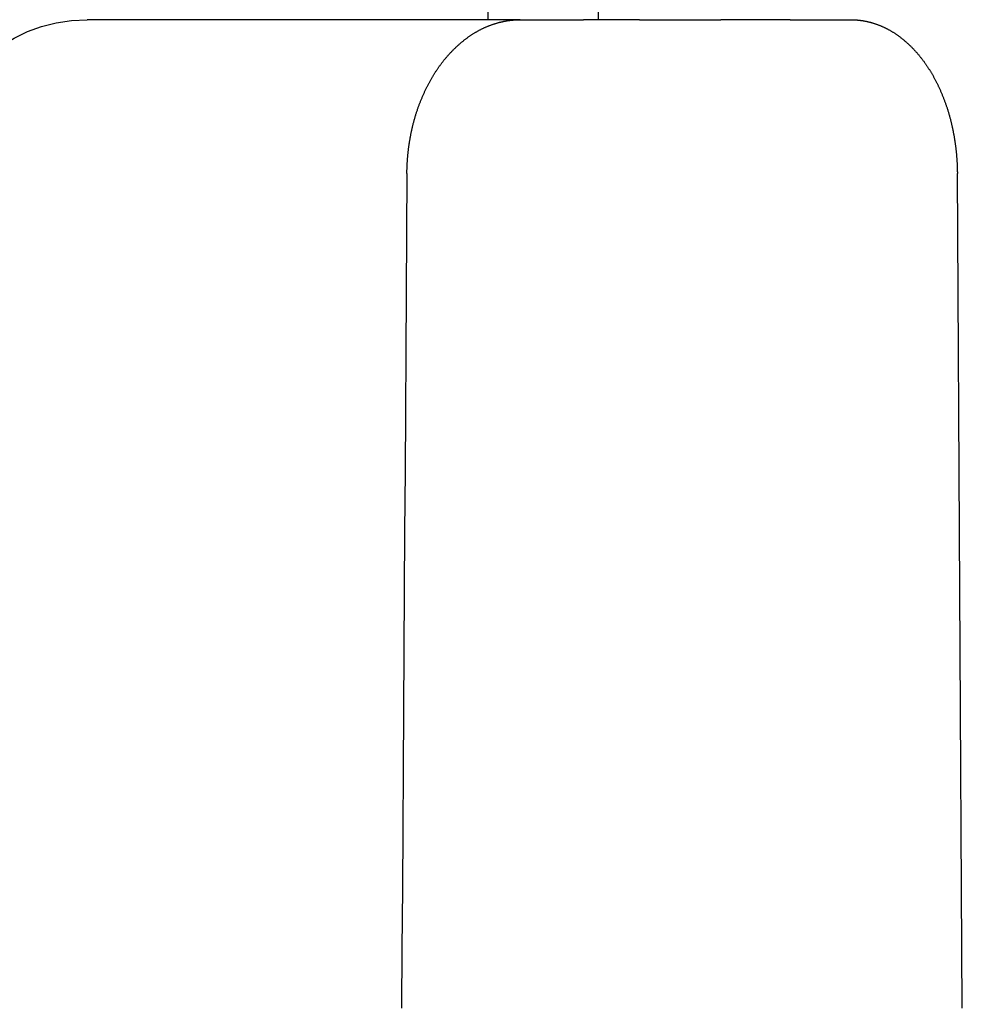
# Model space of a CAD drawing. Extents: x -193 to 59, y -136 to 72.
# Drawn here: x 34 to 38, y 35 to 40 of the extents above; entities that cross this region are included whole.
import ezdxf

# ---------------------------------------------------------------- set-up
doc = ezdxf.new("R2010")
doc.units = 0
doc.header["$LTSCALE"] = 10
doc.linetypes.add('VERDECKT', pattern=[9.525, 6.35, -3.175])
doc.layers.get('0').update_dxf_attribs({"linetype": 'CONTINUOUS'})
doc.layers.add('STEMPEL', color=3, linetype='CONTINUOUS')

# ---------------------------------------------------------------- blocks, each defined once
blk = doc.blocks.new('A$C16D26785')
at = {"color": 1, "linetype": 'VERDECKT', "extrusion": (0, 1, -2e-16)}
for p, q in [((36.4854, 67.1254), (36.4854, 38)), ((35.91851, 38), (35.91851, 61.74309)), ((36.08341, 38), (33.85136, 38)), ((36.08341, 38), (36.40961, 38)), ((36.4854, 38), (36.40961, 38)), ((36.69884, 38), (36.4854, 38)), ((36.69884, 38), (37.11928, 38)), ((37.47537, 38), (37.11928, 38)), ((37.47537, 38), (37.78954, 38))]:
    blk.add_line(p, q, dxfattribs=at)
at = {"color": 1}
for points in [[(35.5, 37.207, 0), (35.5, 37.2108, 0), (35.5, 37.2145, 0), (35.5001, 37.2183, 0), (35.5002, 37.2221, 0), (35.5003, 37.2259, 0), (35.5004, 37.2297, 0), (35.5005, 37.2335, 0), (35.5006, 37.2373, 0), (35.5007, 37.2411, 0), (35.5009, 37.245, 0), (35.5011, 37.2488, 0), (35.5013, 37.2526, 0), (35.5015, 37.2564, 0), (35.5017, 37.2603, 0), (35.5019, 37.2641, 0), (35.5021, 37.2679, 0), (35.5024, 37.2718, 0), (35.5027, 37.2756, 0), (35.5029, 37.2795, 0), (35.5032, 37.2833, 0), (35.5035, 37.2872, 0), (35.5039, 37.291, 0), (35.5042, 37.2949, 0), (35.5046, 37.2988, 0), (35.5049, 37.3026, 0), (35.5053, 37.3065, 0), (35.5057, 37.3104, 0), (35.5061, 37.3142, 0), (35.5065, 37.3181, 0), (35.5069, 37.322, 0), (35.5074, 37.3258, 0), (35.5079, 37.3297, 0), (35.5083, 37.3336, 0), (35.5088, 37.3374, 0), (35.5093, 37.3413, 0), (35.5098, 37.3452, 0), (35.5104, 37.349, 0), (35.5109, 37.3529, 0), (35.5115, 37.3568, 0), (35.5121, 37.3606, 0), (35.5126, 37.3645, 0), (35.5132, 37.3684, 0), (35.5139, 37.3722, 0), (35.5145, 37.3761, 0), (35.5151, 37.3799, 0), (35.5158, 37.3838, 0), (35.5165, 37.3876, 0), (35.5172, 37.3915, 0), (35.5179, 37.3953, 0), (35.5186, 37.3992, 0), (35.5193, 37.403, 0), (35.52, 37.4069, 0), (35.5208, 37.4107, 0), (35.5216, 37.4145, 0), (35.5223, 37.4184, 0), (35.5231, 37.4222, 0), (35.524, 37.426, 0), (35.5248, 37.4298, 0), (35.5256, 37.4336, 0), (35.5265, 37.4374, 0), (35.5274, 37.4412, 0), (35.5282, 37.445, 0), (35.5291, 37.4488, 0), (35.53, 37.4526, 0), (35.531, 37.4564, 0), (35.5319, 37.4602, 0), (35.5329, 37.4639, 0), (35.5338, 37.4677, 0), (35.5348, 37.4715, 0), (35.5358, 37.4752, 0), (35.5368, 37.479, 0), (35.5378, 37.4827, 0), (35.5389, 37.4864, 0), (35.5399, 37.4902, 0), (35.541, 37.4939, 0), (35.5421, 37.4976, 0), (35.5432, 37.5013, 0), (35.5443, 37.505, 0), (35.5454, 37.5087, 0), (35.5465, 37.5123, 0), (35.5477, 37.516, 0), (35.5489, 37.5197, 0), (35.55, 37.5233, 0), (35.5512, 37.527, 0), (35.5524, 37.5306, 0), (35.5537, 37.5342, 0), (35.5549, 37.5379, 0), (35.5561, 37.5415, 0), (35.5574, 37.5451, 0), (35.5587, 37.5487, 0), (35.56, 37.5522, 0), (35.5612, 37.5558, 0), (35.5626, 37.5594, 0), (35.5639, 37.5629, 0), (35.5652, 37.5665, 0), (35.5666, 37.57, 0), (35.5679, 37.5735, 0), (35.5693, 37.577, 0), (35.5707, 37.5805, 0), (35.5721, 37.584, 0), (35.5735, 37.5875, 0), (35.5749, 37.591, 0), (35.5764, 37.5944, 0), (35.5778, 37.5979, 0), (35.5793, 37.6013, 0), (35.5807, 37.6047, 0), (35.5822, 37.6081, 0), (35.5837, 37.6115, 0), (35.5852, 37.6149, 0), (35.5867, 37.6183, 0), (35.5883, 37.6217, 0), (35.5898, 37.625, 0), (35.5913, 37.6284, 0), (35.5929, 37.6317, 0), (35.5945, 37.635, 0), (35.596, 37.6383, 0), (35.5976, 37.6416, 0), (35.5992, 37.6449, 0), (35.6008, 37.6482, 0), (35.6025, 37.6514, 0), (35.6041, 37.6547, 0), (35.6057, 37.6579, 0), (35.6074, 37.6611, 0), (35.6091, 37.6643, 0), (35.6107, 37.6675, 0), (35.6124, 37.6707, 0), (35.6141, 37.6738, 0), (35.6158, 37.677, 0), (35.6175, 37.6801, 0), (35.6192, 37.6832, 0), (35.621, 37.6863, 0), (35.6227, 37.6894, 0), (35.6244, 37.6925, 0), (35.6262, 37.6956, 0), (35.6279, 37.6986, 0), (35.6297, 37.7016, 0), (35.6315, 37.7047, 0), (35.6333, 37.7077, 0), (35.6351, 37.7106, 0), (35.6369, 37.7136, 0), (35.6387, 37.7166, 0), (35.6405, 37.7195, 0), (35.6424, 37.7224, 0), (35.6442, 37.7253, 0), (35.646, 37.7282, 0), (35.6479, 37.7311, 0), (35.6497, 37.734, 0), (35.6516, 37.7368, 0), (35.6535, 37.7396, 0), (35.6554, 37.7425, 0), (35.6573, 37.7453, 0), (35.6592, 37.748, 0), (35.6611, 37.7508, 0), (35.663, 37.7535, 0), (35.6649, 37.7563, 0), (35.6668, 37.759, 0), (35.6687, 37.7617, 0), (35.6707, 37.7643, 0), (35.6726, 37.767, 0), (35.6746, 37.7696, 0), (35.6765, 37.7723, 0), (35.6785, 37.7749, 0), (35.6805, 37.7775, 0), (35.6825, 37.7801, 0), (35.6845, 37.7827, 0), (35.6866, 37.7853, 0), (35.6886, 37.7879, 0), (35.6907, 37.7905, 0), (35.6927, 37.7931, 0), (35.6948, 37.7956, 0), (35.6969, 37.7981, 0), (35.699, 37.8007, 0), (35.7011, 37.8032, 0), (35.7032, 37.8057, 0), (35.7054, 37.8082, 0), (35.7075, 37.8107, 0), (35.7097, 37.8132, 0), (35.7119, 37.8156, 0), (35.714, 37.8181, 0), (35.7162, 37.8205, 0), (35.7184, 37.823, 0), (35.7207, 37.8254, 0), (35.7229, 37.8278, 0), (35.7251, 37.8302, 0), (35.7274, 37.8326, 0), (35.7296, 37.8349, 0), (35.7319, 37.8373, 0), (35.7342, 37.8396, 0), (35.7364, 37.842, 0), (35.7387, 37.8443, 0), (35.7411, 37.8466, 0), (35.7434, 37.8489, 0), (35.7457, 37.8512, 0), (35.748, 37.8534, 0), (35.7504, 37.8557, 0), (35.7527, 37.8579, 0), (35.7551, 37.8602, 0), (35.7575, 37.8624, 0), (35.7599, 37.8646, 0), (35.7622, 37.8668, 0), (35.7647, 37.8689, 0), (35.7671, 37.8711, 0), (35.7695, 37.8732, 0), (35.7719, 37.8753, 0), (35.7743, 37.8775, 0), (35.7768, 37.8796, 0), (35.7793, 37.8816, 0), (35.7817, 37.8837, 0), (35.7842, 37.8858, 0), (35.7867, 37.8878, 0), (35.7892, 37.8898, 0), (35.7916, 37.8918, 0), (35.7942, 37.8938, 0), (35.7967, 37.8958, 0), (35.7992, 37.8977, 0), (35.8017, 37.8997, 0), (35.8042, 37.9016, 0), (35.8068, 37.9035, 0), (35.8093, 37.9054, 0), (35.8119, 37.9073, 0), (35.8145, 37.9091, 0), (35.817, 37.911, 0), (35.8196, 37.9128, 0), (35.8222, 37.9146, 0), (35.8248, 37.9164, 0), (35.8274, 37.9182, 0), (35.83, 37.9199, 0), (35.8326, 37.9216, 0), (35.8352, 37.9234, 0), (35.8379, 37.9251, 0), (35.8405, 37.9267, 0), (35.8431, 37.9284, 0), (35.8458, 37.93, 0), (35.8484, 37.9317, 0), (35.8511, 37.9333, 0), (35.8538, 37.9349, 0), (35.8564, 37.9364, 0), (35.8591, 37.938, 0), (35.8618, 37.9395, 0), (35.8645, 37.941, 0), (35.8672, 37.9425, 0), (35.8699, 37.944, 0), (35.8726, 37.9454, 0), (35.8753, 37.9469, 0), (35.878, 37.9483, 0), (35.8807, 37.9497, 0), (35.8834, 37.9511, 0), (35.8862, 37.9524, 0), (35.8889, 37.9538, 0), (35.8916, 37.9551, 0), (35.8944, 37.9564, 0), (35.8971, 37.9577, 0), (35.8999, 37.9589, 0), (35.9026, 37.9602, 0), (35.9054, 37.9614, 0), (35.9081, 37.9626, 0), (35.9109, 37.9638, 0), (35.9137, 37.9649, 0), (35.9164, 37.9661, 0), (35.9192, 37.9672, 0), (35.922, 37.9683, 0), (35.9247, 37.9694, 0), (35.9275, 37.9705, 0), (35.9303, 37.9715, 0), (35.9331, 37.9725, 0), (35.9359, 37.9736, 0), (35.9387, 37.9745, 0), (35.9415, 37.9755, 0), (35.9443, 37.9765, 0), (35.947, 37.9774, 0), (35.9498, 37.9783, 0), (35.9526, 37.9792, 0), (35.9554, 37.9801, 0), (35.9582, 37.981, 0), (35.961, 37.9818, 0), (35.9638, 37.9826, 0), (35.9666, 37.9834, 0), (35.9695, 37.9842, 0), (35.9723, 37.985, 0), (35.9751, 37.9857, 0), (35.9779, 37.9864, 0), (35.9807, 37.9871, 0), (35.9835, 37.9878, 0), (35.9863, 37.9885, 0), (35.9891, 37.9891, 0), (35.9919, 37.9898, 0), (35.9947, 37.9904, 0), (35.9975, 37.991, 0), (36.0003, 37.9916, 0), (36.0031, 37.9921, 0), (36.0059, 37.9926, 0), (36.0087, 37.9932, 0), (36.0115, 37.9937, 0), (36.0143, 37.9941, 0), (36.0171, 37.9946, 0), (36.0199, 37.995, 0), (36.0227, 37.9955, 0), (36.0255, 37.9959, 0), (36.0283, 37.9963, 0), (36.0311, 37.9966, 0), (36.0338, 37.997, 0), (36.0366, 37.9973, 0), (36.0394, 37.9976, 0), (36.0422, 37.9979, 0), (36.0449, 37.9982, 0), (36.0477, 37.9984, 0), (36.0505, 37.9987, 0), (36.0533, 37.9989, 0), (36.056, 37.9991, 0), (36.0588, 37.9992, 0), (36.0615, 37.9994, 0), (36.0643, 37.9995, 0), (36.067, 37.9997, 0), (36.0698, 37.9998, 0), (36.0725, 37.9999, 0), (36.0752, 37.9999, 0), (36.078, 38, 0), (36.0807, 38, 0), (36.0834, 38, 0)], [(37.7895, 38, 0), (37.7921, 38, 0), (37.7947, 38, 0), (37.7974, 37.9999, 0), (37.8, 37.9999, 0), (37.8026, 37.9998, 0), (37.8052, 37.9997, 0), (37.8078, 37.9995, 0), (37.8104, 37.9994, 0), (37.8131, 37.9992, 0), (37.8157, 37.9991, 0), (37.8183, 37.9989, 0), (37.821, 37.9987, 0), (37.8236, 37.9984, 0), (37.8262, 37.9982, 0), (37.8289, 37.9979, 0), (37.8315, 37.9976, 0), (37.8342, 37.9973, 0), (37.8368, 37.997, 0), (37.8395, 37.9966, 0), (37.8421, 37.9963, 0), (37.8448, 37.9959, 0), (37.8474, 37.9955, 0), (37.8501, 37.995, 0), (37.8527, 37.9946, 0), (37.8554, 37.9941, 0), (37.8581, 37.9937, 0), (37.8607, 37.9932, 0), (37.8634, 37.9926, 0), (37.8661, 37.9921, 0), (37.8687, 37.9916, 0), (37.8714, 37.991, 0), (37.8741, 37.9904, 0), (37.8767, 37.9898, 0), (37.8794, 37.9891, 0), (37.882, 37.9885, 0), (37.8847, 37.9878, 0), (37.8874, 37.9871, 0), (37.89, 37.9864, 0), (37.8927, 37.9857, 0), (37.8954, 37.985, 0), (37.898, 37.9842, 0), (37.9007, 37.9834, 0), (37.9033, 37.9826, 0), (37.906, 37.9818, 0), (37.9087, 37.981, 0), (37.9113, 37.9801, 0), (37.914, 37.9792, 0), (37.9166, 37.9783, 0), (37.9193, 37.9774, 0), (37.9219, 37.9765, 0), (37.9246, 37.9755, 0), (37.9272, 37.9745, 0), (37.9299, 37.9736, 0), (37.9325, 37.9725, 0), (37.9351, 37.9715, 0), (37.9378, 37.9705, 0), (37.9404, 37.9694, 0), (37.943, 37.9683, 0), (37.9457, 37.9672, 0), (37.9483, 37.9661, 0), (37.9509, 37.9649, 0), (37.9535, 37.9638, 0), (37.9561, 37.9626, 0), (37.9588, 37.9614, 0), (37.9614, 37.9602, 0), (37.964, 37.9589, 0), (37.9666, 37.9577, 0), (37.9692, 37.9564, 0), (37.9717, 37.9551, 0), (37.9743, 37.9538, 0), (37.9769, 37.9524, 0), (37.9795, 37.9511, 0), (37.9821, 37.9497, 0), (37.9846, 37.9483, 0), (37.9872, 37.9469, 0), (37.9898, 37.9454, 0), (37.9923, 37.944, 0), (37.9949, 37.9425, 0), (37.9974, 37.941, 0), (37.9999, 37.9395, 0), (38.0025, 37.938, 0), (38.005, 37.9364, 0), (38.0075, 37.9349, 0), (38.01, 37.9333, 0), (38.0125, 37.9317, 0), (38.015, 37.93, 0), (38.0175, 37.9284, 0), (38.02, 37.9267, 0), (38.0225, 37.9251, 0), (38.025, 37.9234, 0), (38.0274, 37.9216, 0), (38.0299, 37.9199, 0), (38.0324, 37.9182, 0), (38.0348, 37.9164, 0), (38.0372, 37.9146, 0), (38.0397, 37.9128, 0), (38.0421, 37.911, 0), (38.0445, 37.9091, 0), (38.0469, 37.9073, 0), (38.0494, 37.9054, 0), (38.0518, 37.9035, 0), (38.0541, 37.9016, 0), (38.0565, 37.8997, 0), (38.0589, 37.8977, 0), (38.0613, 37.8958, 0), (38.0636, 37.8938, 0), (38.066, 37.8918, 0), (38.0683, 37.8898, 0), (38.0707, 37.8878, 0), (38.073, 37.8858, 0), (38.0753, 37.8837, 0), (38.0777, 37.8816, 0), (38.08, 37.8796, 0), (38.0823, 37.8775, 0), (38.0845, 37.8753, 0), (38.0868, 37.8732, 0), (38.0891, 37.8711, 0), (38.0914, 37.8689, 0), (38.0936, 37.8668, 0), (38.0959, 37.8646, 0), (38.0981, 37.8624, 0), (38.1003, 37.8602, 0), (38.1026, 37.8579, 0), (38.1048, 37.8557, 0), (38.107, 37.8534, 0), (38.1092, 37.8512, 0), (38.1113, 37.8489, 0), (38.1135, 37.8466, 0), (38.1157, 37.8443, 0), (38.1178, 37.842, 0), (38.12, 37.8396, 0), (38.1221, 37.8373, 0), (38.1242, 37.8349, 0), (38.1263, 37.8326, 0), (38.1284, 37.8302, 0), (38.1305, 37.8278, 0), (38.1326, 37.8254, 0), (38.1347, 37.823, 0), (38.1368, 37.8205, 0), (38.1388, 37.8181, 0), (38.1409, 37.8156, 0), (38.1429, 37.8132, 0), (38.1449, 37.8107, 0), (38.1469, 37.8082, 0), (38.1489, 37.8057, 0), (38.1509, 37.8032, 0), (38.1529, 37.8007, 0), (38.1549, 37.7981, 0), (38.1568, 37.7956, 0), (38.1588, 37.7931, 0), (38.1607, 37.7905, 0), (38.1626, 37.7879, 0), (38.1645, 37.7853, 0), (38.1664, 37.7827, 0), (38.1683, 37.7801, 0), (38.1702, 37.7775, 0), (38.172, 37.7749, 0), (38.1739, 37.7723, 0), (38.1757, 37.7696, 0), (38.1776, 37.767, 0), (38.1794, 37.7643, 0), (38.1812, 37.7617, 0), (38.183, 37.759, 0), (38.1848, 37.7563, 0), (38.1866, 37.7535, 0), (38.1884, 37.7508, 0), (38.1901, 37.748, 0), (38.1919, 37.7453, 0), (38.1937, 37.7425, 0), (38.1954, 37.7396, 0), (38.1972, 37.7368, 0), (38.1989, 37.734, 0), (38.2007, 37.7311, 0), (38.2024, 37.7282, 0), (38.2041, 37.7253, 0), (38.2058, 37.7224, 0), (38.2075, 37.7195, 0), (38.2092, 37.7166, 0), (38.2109, 37.7136, 0), (38.2126, 37.7106, 0), (38.2143, 37.7077, 0), (38.2159, 37.7047, 0), (38.2176, 37.7016, 0), (38.2193, 37.6986, 0), (38.2209, 37.6956, 0), (38.2225, 37.6925, 0), (38.2242, 37.6894, 0), (38.2258, 37.6863, 0), (38.2274, 37.6832, 0), (38.229, 37.6801, 0), (38.2306, 37.677, 0), (38.2322, 37.6738, 0), (38.2337, 37.6707, 0), (38.2353, 37.6675, 0), (38.2369, 37.6643, 0), (38.2384, 37.6611, 0), (38.2399, 37.6579, 0), (38.2415, 37.6547, 0), (38.243, 37.6514, 0), (38.2445, 37.6482, 0), (38.246, 37.6449, 0), (38.2475, 37.6416, 0), (38.249, 37.6383, 0), (38.2504, 37.635, 0), (38.2519, 37.6317, 0), (38.2534, 37.6284, 0), (38.2548, 37.625, 0), (38.2562, 37.6217, 0), (38.2576, 37.6183, 0), (38.2591, 37.6149, 0), (38.2605, 37.6115, 0), (38.2618, 37.6081, 0), (38.2632, 37.6047, 0), (38.2646, 37.6013, 0), (38.2659, 37.5979, 0), (38.2673, 37.5944, 0), (38.2686, 37.591, 0), (38.2699, 37.5875, 0), (38.2713, 37.584, 0), (38.2726, 37.5805, 0), (38.2738, 37.577, 0), (38.2751, 37.5735, 0), (38.2764, 37.57, 0), (38.2776, 37.5665, 0), (38.2789, 37.5629, 0), (38.2801, 37.5594, 0), (38.2813, 37.5558, 0), (38.2825, 37.5522, 0), (38.2837, 37.5487, 0), (38.2849, 37.5451, 0), (38.2861, 37.5415, 0), (38.2872, 37.5379, 0), (38.2884, 37.5342, 0), (38.2895, 37.5306, 0), (38.2906, 37.527, 0), (38.2917, 37.5233, 0), (38.2928, 37.5197, 0), (38.2939, 37.516, 0), (38.295, 37.5123, 0), (38.296, 37.5087, 0), (38.2971, 37.505, 0), (38.2981, 37.5013, 0), (38.2991, 37.4976, 0), (38.3001, 37.4939, 0), (38.3011, 37.4902, 0), (38.3021, 37.4864, 0), (38.3031, 37.4827, 0), (38.304, 37.479, 0), (38.305, 37.4752, 0), (38.3059, 37.4715, 0), (38.3068, 37.4677, 0), (38.3077, 37.4639, 0), (38.3086, 37.4602, 0), (38.3094, 37.4564, 0), (38.3103, 37.4526, 0), (38.3111, 37.4488, 0), (38.312, 37.445, 0), (38.3128, 37.4412, 0), (38.3136, 37.4374, 0), (38.3144, 37.4336, 0), (38.3152, 37.4298, 0), (38.3159, 37.426, 0), (38.3167, 37.4222, 0), (38.3174, 37.4184, 0), (38.3182, 37.4145, 0), (38.3189, 37.4107, 0), (38.3196, 37.4069, 0), (38.3203, 37.403, 0), (38.3209, 37.3992, 0), (38.3216, 37.3953, 0), (38.3222, 37.3915, 0), (38.3229, 37.3876, 0), (38.3235, 37.3838, 0), (38.3241, 37.3799, 0), (38.3247, 37.3761, 0), (38.3253, 37.3722, 0), (38.3259, 37.3684, 0), (38.3264, 37.3645, 0), (38.327, 37.3606, 0), (38.3275, 37.3568, 0), (38.328, 37.3529, 0), (38.3285, 37.349, 0), (38.329, 37.3452, 0), (38.3295, 37.3413, 0), (38.33, 37.3374, 0), (38.3304, 37.3336, 0), (38.3309, 37.3297, 0), (38.3313, 37.3258, 0), (38.3317, 37.322, 0), (38.3321, 37.3181, 0), (38.3325, 37.3142, 0), (38.3329, 37.3104, 0), (38.3332, 37.3065, 0), (38.3336, 37.3026, 0), (38.3339, 37.2988, 0), (38.3342, 37.2949, 0), (38.3346, 37.291, 0), (38.3349, 37.2872, 0), (38.3351, 37.2833, 0), (38.3354, 37.2795, 0), (38.3357, 37.2756, 0), (38.3359, 37.2718, 0), (38.3362, 37.2679, 0), (38.3364, 37.2641, 0), (38.3366, 37.2603, 0), (38.3368, 37.2564, 0), (38.337, 37.2526, 0), (38.3371, 37.2488, 0), (38.3373, 37.245, 0), (38.3374, 37.2411, 0), (38.3376, 37.2373, 0), (38.3377, 37.2335, 0), (38.3378, 37.2297, 0), (38.3379, 37.2259, 0), (38.338, 37.2221, 0), (38.338, 37.2183, 0), (38.3381, 37.2145, 0), (38.3381, 37.2108, 0), (38.3382, 37.207, 0)], [(35.5, 37.207, 0), (35.498, 36.8996, 0), (35.496, 36.5922, 0), (35.494, 36.2847, 0), (35.4921, 35.9773, 0), (35.4901, 35.6699, 0), (35.4881, 35.3625, 0), (35.4862, 35.0551, 0), (35.4842, 34.7476, 0), (35.4822, 34.4402, 0), (35.4803, 34.1328, 0), (35.4783, 33.8254, 0), (35.4763, 33.518, 0), (35.4743, 33.2105, 0), (35.4724, 32.9031, 0)], [(38.3637, 32.9031, 0), (38.3619, 33.2105, 0), (38.3601, 33.518, 0), (38.3582, 33.8254, 0), (38.3564, 34.1328, 0), (38.3546, 34.4402, 0), (38.3528, 34.7476, 0), (38.3509, 35.0551, 0), (38.3491, 35.3625, 0), (38.3473, 35.6699, 0), (38.3455, 35.9773, 0), (38.3436, 36.2847, 0), (38.3418, 36.5922, 0), (38.34, 36.8996, 0), (38.3382, 37.207, 0)]]:
    blk.add_polyline3d(points, dxfattribs=at)
at = {"color": 1, "linetype": 'VERDECKT', "extrusion": (0, -2e-16, -1)}
blk.add_arc((-33.85136, 37.2), 0.8, 1.00607, 90, dxfattribs=at)

msp = doc.modelspace()

# ---------------------------------------------------------------- block references
at = {"layer": 'STEMPEL'}
msp.add_blockref('A$C16D26785', (0, 2), dxfattribs=at)

doc.saveas('drawing.dxf')
